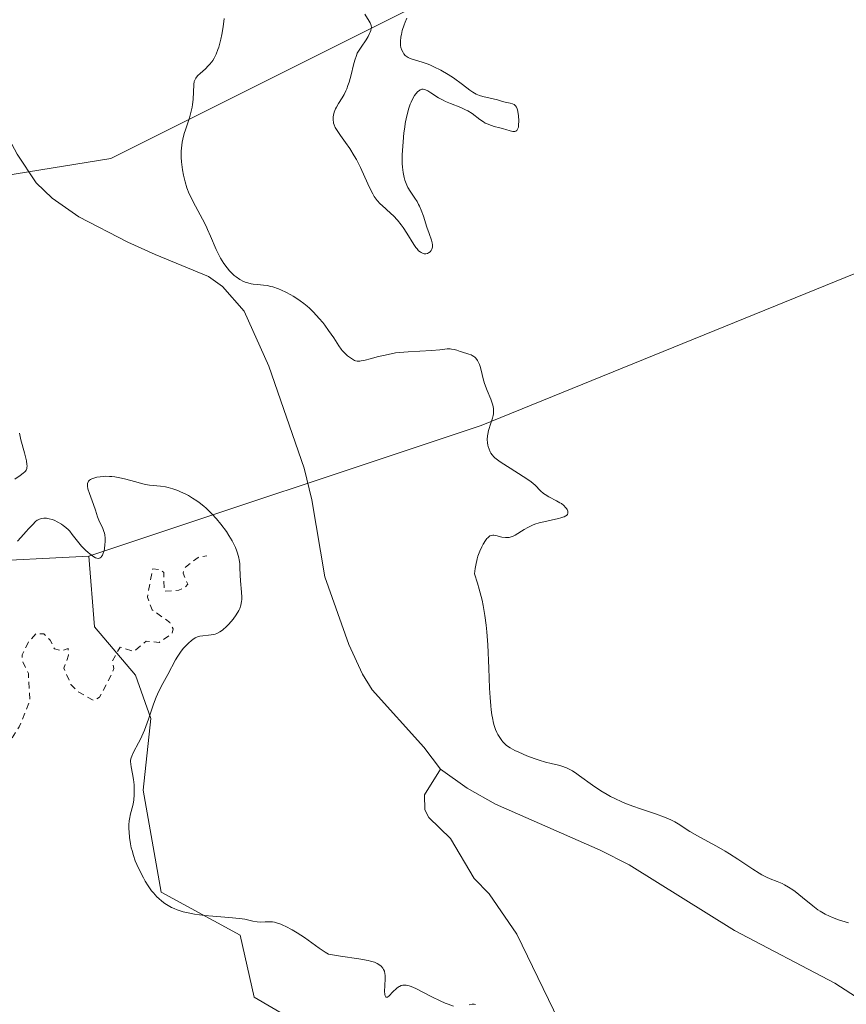
# Model space of a CAD drawing. Units: metres. Extents: x 625623 to 629129, y 4667096 to 4669471.
# Drawn here: x 625836 to 625963, y 4667776 to 4667927 of the extents above; entities that cross this region are included whole.
import ezdxf

# ---------------------------------------------------------------- set-up
doc = ezdxf.new("R2010")
doc.units = ezdxf.units.M
doc.header["$MEASUREMENT"] = 0
doc.linetypes.add('DGN Style 2', pattern=[1.648017, 0.98881, -0.659207])
for name, color, linetype, lineweight in [('Corriente natural lineal', 142, 'Continuous', 13), ('Curva de nivel auxiliar', 30, 'DGN Style 2', 0), ('Curva de nivel normal', 30, 'Continuous', 0), ('Matorral CxS', 135, 'Continuous', 0), ('Pastizal CxS', 92, 'Continuous', 0), ('Suelo desnudo CxS', 253, 'Continuous', 0)]:
    doc.layers.add(name, color=color, linetype=linetype, lineweight=lineweight)

# ---------------------------------------------------------------- blocks, each defined once
blk = doc.blocks.new('*U11')
at = {"layer": 'Pastizal CxS', "color": 92, "linetype": 'Continuous', "lineweight": 0}
blk.add_polyline3d([(625914.4143, 4667682.6699, 294.4893), (625912.2979, 4667699.6099, 292.6094), (625921.8231, 4667714.4329, 291.2899), (625924.9979, 4667728.1979, 290.8115), (625921.8233, 4667737.7273, 290.4406), (625911.2403, 4667746.1975, 293.5337), (625898.5419, 4667758.9027, 293.6566), (625895.3671, 4667764.1967, 293.2972), (625884.7843, 4667769.4907, 293.4797), (625872.0849, 4667776.9021, 293.2237), (625869.9679, 4667786.4309, 291.3098), (625857.7771, 4667793.0367, 290.9331), (625855.0305, 4667808.7327, 291.3954), (625856.2079, 4667819.7201, 292.4174), (625853.8537, 4667826.3911, 292.7078), (625847.5751, 4667833.8467, 292.3454), (625846.6871, 4667844.6655, 290.8705), (625907.0093, 4667864.7841, 289.3694), (625973.9231, 4667891.9337, 295.0595), (626071.7449, 4667950.6433, 292.2975)], dxfattribs=at)

msp = doc.modelspace()

# ---------------------------------------------------------------- linework, layer by layer
at = {"layer": 'Corriente natural lineal', "color": 142, "linetype": 'Continuous', "lineweight": 13}
for points in [[(625900.7501, 4667811.9501, 287.8238), (625898.1901, 4667815.3501, 287.8163), (625890.2601, 4667824.1501, 287.8101), (625888.7501, 4667826.5401, 287.8214), (625886.6501, 4667831.0901, 287.6864), (625882.9701, 4667841.5201, 287.561), (625880.9501, 4667853.3301, 287.5563), (625879.7701, 4667858.1801, 287.5506), (625874.3601, 4667873.8601, 287.3681), (625870.5401, 4667882.3501, 287.3937), (625867.2501, 4667886.1301, 287.526), (625865.0901, 4667887.6601, 287.4682), (625856.8701, 4667891.0101, 287.2495), (625852.6601, 4667892.9101, 286.9675), (625845.1601, 4667896.8001, 286.9301), (625841.0701, 4667899.6701, 287.02), (625838.6001, 4667902.0601, 286.8864), (625835.6601, 4667906.4601, 286.9064), (625832.2801, 4667912.7201, 286.8906), (625831.0401, 4667916.6601, 286.9079), (625830.9301, 4667919.1301, 286.9299), (625831.4401, 4667923.6101, 287.0279), (625834.4101, 4667933.9101, 287.0194)], [(625919.7601, 4667771.6101, 289.7999), (625912.5001, 4667786.6001, 289.1442), (625908.2201, 4667792.7701, 288.7919), (625905.9001, 4667795.1301, 288.7438), (625902.2901, 4667801.2901, 288.2867), (625898.9401, 4667804.5301, 288.3236), (625898.3201, 4667805.6901, 288.2927), (625898.2901, 4667808.0201, 288.1214), (625900.7501, 4667811.9501, 287.8238)], [(625967.8601, 4667774.8801, 288.5271), (625961.3801, 4667779.0901, 288.5113), (625945.9401, 4667787.1801, 288.1851), (625929.7301, 4667797.2301, 288.0584), (625925.2801, 4667799.5001, 288.2206), (625909.2101, 4667806.5901, 287.8896), (625904.8401, 4667809.0301, 287.8463), (625900.7501, 4667811.9501, 287.8238)]]:
    msp.add_polyline3d(points, dxfattribs=at)
at = {"layer": 'Curva de nivel auxiliar', "color": 30, "linetype": 'DGN Style 2', "lineweight": 0, "elevation": 292.5, "flags": 128}
msp.add_lwpolyline([(625651.8282, 4667790.1292), (625654.48, 4667791.5101), (625656.46, 4667791.9701), (625656.99, 4667792.4601), (625656.94, 4667792.9701), (625656.6, 4667793.6001), (625655.29, 4667794.5901), (625655, 4667795.5601), (625655.27, 4667796.4401), (625657.47, 4667797.4001), (625658.71, 4667798.5501), (625659.75, 4667800.4401), (625659.76, 4667802.3401), (625660.32, 4667802.6001), (625662.45, 4667801.4601), (625663.45, 4667799.4001), (625663.77, 4667791.4201), (625664.33, 4667789.3101), (625665.55, 4667788.8701), (625666.49, 4667789.5501), (625667.77, 4667789.7501), (625669.97, 4667786.9901), (625672.01, 4667785.4901), (625672.92, 4667783.9601), (625673.46, 4667781.4601), (625675.56, 4667777.5501), (625676.56, 4667777.3501), (625677.57, 4667777.8101), (625678.51, 4667778.8401), (625679.12, 4667780.4701), (625680.17, 4667781.2501), (625683.48, 4667781.4801), (625684.61, 4667783.4001), (625684.45, 4667784.4301), (625682.85, 4667786.9201), (625683.33, 4667788.2701), (625684.39, 4667788.8901), (625687.52, 4667789.0301), (625688.71, 4667789.5001), (625688.44, 4667793.5001), (625690.5, 4667795.5601), (625694.24, 4667797.5501), (625694.31, 4667798.1701), (625692.79, 4667799.7301), (625692.01, 4667799.9801), (625689.47, 4667799.8901), (625688.44, 4667800.4501), (625688.27, 4667804.1501), (625686.74, 4667806.7601), (625685.19, 4667808.1501), (625684.86, 4667810.9201), (625681.59, 4667814.3601), (625678.35, 4667815.3601), (625679.79, 4667817.4701), (625680.16, 4667819.1101), (625680.21, 4667820.5701), (625679.48, 4667822.4901), (625680.57, 4667823.9501), (625681.59, 4667824.3601), (625688.56, 4667822.9801), (625689.52, 4667823.7701), (625690.51, 4667826.0001), (625691.45, 4667826.8701), (625692.61, 4667826.6301), (625695.59, 4667823.6301), (625695, 4667820.5101), (625696.48, 4667816.4901), (625694.65, 4667812.3601), (625694.4, 4667809.2601), (625693.58, 4667805.7501), (625694.17, 4667804.1801), (625695.57, 4667803.5701), (625696.55, 4667802.5701), (625697.83, 4667798.8901), (625697.64, 4667796.5301), (625698.04, 4667795.0001), (625698.97, 4667794.0101), (625700.52, 4667793.0901), (625703.49, 4667793.0501), (625707.53, 4667790.1701), (625708.32, 4667789.2801), (625709.61, 4667786.6201), (625710.44, 4667785.7901), (625712.44, 4667784.8701), (625715.46, 4667782.4701), (625720.26, 4667780.2901), (625723.32, 4667776.3101), (625724.5, 4667775.8401), (625725.48, 4667777.5001), (625725.52, 4667778.5501), (625724.32, 4667780.3101), (625724.2, 4667781.5501), (625725.37, 4667783.5201), (625725.73, 4667785.7401), (625723.49, 4667785.9701), (625721.13, 4667787.2001), (625719.94, 4667787.9601), (625719.11, 4667789.0501), (625718.9, 4667789.9601), (625719.35, 4667791.2801), (625720.72, 4667792.6201), (625724.12, 4667794.4701), (625722.2, 4667797.5601), (625722.22, 4667800.1401), (625723.45, 4667804.1201), (625726.09, 4667806.4601), (625726.66, 4667807.4301), (625726.76, 4667808.4001), (625726.7, 4667808.7301), (625725.44, 4667809.4601), (625722.34, 4667810.5601), (625721.53, 4667811.7101), (625723.47, 4667815.0401), (625724.44, 4667815.9201), (625729.37, 4667815.4501), (625731.43, 4667814.8001), (625732.91, 4667813.9201), (625734.17, 4667812.1001), (625734.36, 4667809.3401), (625737.52, 4667808.0801), (625740.22, 4667813.1301), (625739.79, 4667814.8401), (625738.17, 4667816.1301), (625738.17, 4667817.5201), (625739.1, 4667818.1801), (625741.64, 4667818.4901), (625741.51, 4667820.5401), (625740.51, 4667821.0801), (625740.33, 4667821.5801), (625740.92, 4667823.9401), (625740.99, 4667827.5501), (625741.8, 4667828.5501), (625742.84, 4667828.7701), (625743.54, 4667828.2801), (625744.47, 4667825.9401), (625746.21, 4667823.2301), (625748.61, 4667822.3001), (625752.49, 4667822.0101), (625753.57, 4667821.3501), (625754.15, 4667820.1001), (625754.42, 4667817.4101), (625755.58, 4667815.6001), (625755.69, 4667813.4301), (625757.27, 4667811.2901), (625758.75, 4667810.7301), (625762.6, 4667807.2901), (625764.57, 4667807.2501), (625766.29, 4667806.3701), (625767.5, 4667806.2801), (625767.65, 4667806.4401), (625766.92, 4667807.4001), (625765.95, 4667807.9401), (625765.6, 4667808.6101), (625761.94, 4667811.9401), (625760.93, 4667814.4701), (625759.79, 4667815.8701), (625759.83, 4667816.8801), (625761.37, 4667819.5001), (625762.31, 4667819.5801), (625763.53, 4667819.1601), (625766.91, 4667816.9001), (625768.36, 4667815.3801), (625770.46, 4667815.9701), (625772.48, 4667815.9201), (625773.08, 4667816.4001), (625773.79, 4667817.4001), (625773.57, 4667818.5901), (625772.68, 4667819.4101), (625772.37, 4667820.3001), (625772.66, 4667821.6601), (625770.17, 4667823.1401), (625768.27, 4667826.5801), (625768.49, 4667826.9301), (625769.79, 4667826.7201), (625771.98, 4667826.9601), (625772.76, 4667826.7201), (625774.61, 4667825.3501), (625777.4, 4667824.6401), (625778.37, 4667824.8701), (625778.74, 4667825.8501), (625778.24, 4667828.1401), (625778.84, 4667830.4201), (625778.32, 4667832.2401), (625778.49, 4667833.4901), (625779.52, 4667835.0201), (625780.45, 4667835.5801), (625781.85, 4667835.7501), (625783.66, 4667835.4201), (625784.49, 4667835.4601), (625784.79, 4667835.8101), (625785.63, 4667838.3301), (625784.99, 4667840.5501), (625785.7, 4667842.4201), (625785.7, 4667843.3801), (625784.74, 4667844.7501), (625783.53, 4667845.5201), (625782.4, 4667845.8601), (625780.37, 4667845.6401), (625779.26, 4667846.2201), (625777.46, 4667849.4501), (625777.63, 4667851.6901), (625776.4, 4667853.3801), (625776.13, 4667857.5401), (625774.51, 4667860.1301), (625773.49, 4667861.0601), (625771.86, 4667861.7501), (625769.48, 4667861.4901), (625768.41, 4667861.7301), (625765.46, 4667863.5801), (625763.6, 4667863.2601), (625760.92, 4667863.9601), (625759.18, 4667865.2901), (625756.32, 4667866.3401), (625754.15, 4667868.2601), (625752.78, 4667868.6401), (625749.46, 4667868.8401), (625748.75, 4667870.4401), (625750.02, 4667873.0101), (625750.68, 4667876.3601), (625750.59, 4667878.7201), (625751.42, 4667879.8801), (625754.56, 4667880.0201), (625755.49, 4667880.4301), (625756.55, 4667881.5101), (625757.49, 4667883.4801), (625757.01, 4667886.5001), (625756.54, 4667887.5501), (625754.59, 4667889.6301), (625754.02, 4667891.0701), (625752.81, 4667891.7001), (625748.45, 4667891.1501), (625746.46, 4667889.4901), (625745.25, 4667887.4201), (625744.32, 4667887.3901), (625744.18, 4667887.6401), (625744.92, 4667889.3801), (625744.95, 4667890.4401), (625748.25, 4667892.3901), (625749.44, 4667897.7801), (625751.53, 4667897.5301), (625754.42, 4667895.8201), (625755.14, 4667894.0401), (625756.58, 4667892.1401), (625758.38, 4667892.7101), (625760.38, 4667892.6701), (625761.42, 4667893.0301), (625762.24, 4667894.4801), (625763.07, 4667895.1201), (625765.16, 4667895.2901), (625766.01, 4667895.0401), (625768.49, 4667893.1001), (625769.89, 4667890.9101), (625771.48, 4667889.4901), (625771.97, 4667888.4601), (625770.87, 4667881.8901), (625772.16, 4667879.2201), (625773.52, 4667879.7001), (625777.5, 4667882.4401), (625779.37, 4667882.7401), (625780.48, 4667882.4901), (625781.5, 4667881.0901), (625783.73, 4667879.7201), (625785.49, 4667877.5001), (625788.73, 4667876.6901), (625789.73, 4667875.7501), (625790.04, 4667873.4301), (625791.53, 4667870.2001), (625792.91, 4667868.4701), (625793.53, 4667866.5601), (625795.86, 4667865.8501), (625798.28, 4667863.2601), (625799.45, 4667861.4401), (625800.43, 4667860.7301), (625801.59, 4667860.4601), (625802.75, 4667860.6801), (625805.49, 4667862.4801), (625805.52, 4667863.5901), (625804.72, 4667865.8301), (625804.51, 4667868.5401), (625803.01, 4667870.5201), (625804.47, 4667871.3901), (625805.03, 4667872.4501), (625805.59, 4667876.6501), (625803.93, 4667878.9501), (625803.7, 4667880.4101), (625804.55, 4667881.9301), (625805.57, 4667882.1401), (625806.47, 4667882.8001), (625806.08, 4667887.5201), (625805.63, 4667888.6101), (625804.02, 4667889.1001), (625800.1, 4667892.0701), (625798.89, 4667893.9301), (625797.33, 4667897.2901), (625796.65, 4667899.7701), (625796.95, 4667900.3901), (625798.02, 4667901.0401), (625801.5, 4667901.3801), (625802.52, 4667902.4901), (625802.76, 4667903.3501), (625802.28, 4667904.5601), (625798.66, 4667909.4001), (625798.94, 4667911.5201), (625799.39, 4667912.4501), (625800.46, 4667913.3901), (625801.36, 4667913.6901), (625803.55, 4667912.8801), (625804.45, 4667913.3801), (625805.5, 4667915.0901), (625806.44, 4667915.5701), (625807.4, 4667914.6201), (625808.46, 4667912.7301), (625809.39, 4667912.9901), (625810.45, 4667914.6601), (625809.42, 4667918.5201), (625811.37, 4667919.9801), (625812.49, 4667921.4901), (625814.46, 4667926.7501), (625816.46, 4667923.8901), (625818.19, 4667922.2201), (625820.55, 4667921.6401), (625821.02, 4667917.4901), (625821.5, 4667916.5301), (625821.6, 4667915.3301), (625821.67, 4667912.5301), (625821.1, 4667908.5201), (625822.53, 4667905.5801), (625822.77, 4667903.4001), (625824.91, 4667901.4101), (625824.72, 4667900.4701), (625823.39, 4667898.5501), (625822.92, 4667892.4501), (625822.49, 4667890.4701), (625822.64, 4667885.3901), (625823.32, 4667884.3401), (625824.51, 4667884.1801), (625825.37, 4667886.2301), (625827.02, 4667886.9801), (625827.66, 4667886.6801), (625828.14, 4667885.4301), (625826.94, 4667884.5301), (625827.62, 4667884.2601), (625828.22, 4667884.6001), (625828.68, 4667885.6201), (625829.33, 4667886.0101), (625829.65, 4667885.7901), (625829.92, 4667881.4701), (625831.47, 4667878.4701), (625831.98, 4667876.4701), (625831.24, 4667872.5901), (625831.3, 4667871.2001), (625829.66, 4667868.3601), (625829.82, 4667866.3701), (625827.5, 4667858.8601), (625824.53, 4667856.5501), (625820.57, 4667856.3401), (625819.99, 4667856.0301), (625819.33, 4667855.4701), (625818.71, 4667853.8301), (625818.58, 4667849.7501), (625818.87, 4667848.8601), (625819.46, 4667848.4701), (625821.57, 4667848.3601), (625823.56, 4667847.5401), (625824.38, 4667846.7201), (625824.92, 4667842.9101), (625826.07, 4667841.0401), (625827.58, 4667839.6001), (625827.37, 4667837.5901), (625827.78, 4667835.3801), (625826.48, 4667831.4901), (625825.47, 4667830.3901), (625823.55, 4667830.0401), (625822.39, 4667826.5101), (625822.47, 4667825.4801), (625824.37, 4667824.6101), (625825.2, 4667823.5401), (625826.75, 4667820.3901), (625826.83, 4667819.3701), (625826.02, 4667817.5801), (625826.14, 4667816.0901), (625828.06, 4667814.1001), (625829.73, 4667813.5701), (625831.32, 4667813.5801), (625832.47, 4667813.9701), (625834.07, 4667815.4701), (625835.98, 4667818.4701), (625837.62, 4667822.4701), (625837.39, 4667826.6401), (625836.5, 4667828.5101), (625836.42, 4667829.5301), (625837.41, 4667831.4901), (625838.52, 4667832.7301), (625839.79, 4667832.7601), (625840.72, 4667831.7801), (625841.41, 4667830.4201), (625842.61, 4667830.1401), (625843.49, 4667830.5001), (625843.58, 4667829.4701), (625842.84, 4667827.4601), (625843.93, 4667824.9501), (625844.92, 4667823.9001), (625847.48, 4667822.4901), (625848.32, 4667823.0301), (625850.19, 4667826.5301), (625850.53, 4667827.4401), (625850.27, 4667828.5001), (625851.49, 4667830.6901), (625853.59, 4667830.0501), (625855.48, 4667831.6001), (625857.49, 4667831.4401), (625859.49, 4667832.8201), (625859.63, 4667833.5101), (625859.13, 4667834.5101), (625856.42, 4667836.4301), (625855.68, 4667838.4001), (625856.5, 4667842.7101), (625857.68, 4667842.6401), (625858.19, 4667842.1501), (625858.27, 4667839.2901), (625860.51, 4667839.4601), (625861.43, 4667839.8301), (625861.89, 4667840.4001), (625861.16, 4667842.0801), (625861.52, 4667842.9801), (625863.48, 4667844.4901), (625864.81, 4667844.7401)], dxfattribs=at)
at = {"layer": 'Curva de nivel normal', "color": 30, "linetype": 'Continuous', "lineweight": 0, "elevation": 290, "flags": 128}
for points in [[(625963.46, 4667788.3401), (625961.95, 4667788.8201), (625961.01, 4667789.1501), (625960.54, 4667789.3501), (625959.85, 4667789.6901), (625959.13, 4667790.1101), (625958.76, 4667790.3601), (625957.99, 4667790.9301), (625956.41, 4667792.2301), (625955.28, 4667793.1301), (625954.93, 4667793.3901), (625954.26, 4667793.8301), (625953.63, 4667794.1801), (625953.24, 4667794.3801), (625952.51, 4667794.7001), (625951.44, 4667795.0901), (625950.84, 4667795.3501), (625950.12, 4667795.7201), (625949.71, 4667795.9601), (625948.75, 4667796.5701), (625946.44, 4667798.1201), (625945.15, 4667798.9501), (625944.48, 4667799.3601), (625943.15, 4667800.1301), (625940.63, 4667801.5001), (625939.07, 4667802.3801), (625938.51, 4667802.7301), (625937.52, 4667803.3901), (625936.74, 4667803.8601), (625936.13, 4667804.1801), (625935.78, 4667804.3401), (625935.2, 4667804.5801), (625933.77, 4667805.1001), (625931.5, 4667805.8601), (625930.29, 4667806.2901), (625929.09, 4667806.7501), (625928.5, 4667806.9901), (625927.65, 4667807.3701), (625926.85, 4667807.7701), (625926.34, 4667808.0501), (625925.39, 4667808.6201), (625924.11, 4667809.4701), (625922.11, 4667810.9501), (625921.71, 4667811.2301), (625921.02, 4667811.6801), (625920.44, 4667812.0101), (625920.09, 4667812.1701), (625919.41, 4667812.4101), (625918.89, 4667812.5601), (625917.77, 4667812.8101), (625916.87, 4667813.0301), (625915.93, 4667813.3101), (625915.29, 4667813.5301), (625914, 4667814.0201), (625912.76, 4667814.5501), (625912.19, 4667814.8201), (625911.44, 4667815.2401), (625910.89, 4667815.6101), (625910.65, 4667815.8201), (625910.32, 4667816.1601), (625910.16, 4667816.3501), (625909.85, 4667816.8001), (625909.56, 4667817.2801), (625909.41, 4667817.5601), (625909.2, 4667818.0601), (625908.99, 4667818.6701), (625908.9, 4667819.0201), (625908.72, 4667819.8301), (625908.64, 4667820.3001), (625908.53, 4667821.0801), (625908.47, 4667821.6701), (625908.37, 4667822.9501), (625908.29, 4667824.3801), (625908.16, 4667827.4801), (625908, 4667831.0501), (625907.87, 4667833.0701), (625907.77, 4667834.0601), (625907.58, 4667835.5701), (625907.31, 4667837.1201), (625907.13, 4667837.9301), (625906.7, 4667839.6301), (625906.44, 4667840.5401), (625905.98, 4667841.9701), (625906.06, 4667842.8001), (625906.15, 4667843.3101), (625906.36, 4667844.2601), (625906.49, 4667844.6901), (625906.77, 4667845.4601), (625907.08, 4667846.1201), (625907.28, 4667846.5001), (625907.68, 4667847.1101), (625907.87, 4667847.3701), (625908, 4667847.5101), (625908.23, 4667847.7201), (625908.34, 4667847.7901), (625908.56, 4667847.8801), (625908.78, 4667847.9101), (625908.93, 4667847.9101), (625909.26, 4667847.8401), (625910.18, 4667847.6001), (625910.72, 4667847.5301), (625911.1, 4667847.5401), (625911.3, 4667847.5701), (625911.6, 4667847.6401), (625911.8, 4667847.7201), (625912.22, 4667847.9301), (625913.62, 4667848.7901), (625914.16, 4667849.1001), (625914.45, 4667849.2501), (625914.91, 4667849.4501), (625915.24, 4667849.5801), (625915.92, 4667849.7901), (625916.63, 4667849.9701), (625918.89, 4667850.4501), (625919.26, 4667850.5501), (625919.57, 4667850.6501), (625919.74, 4667850.7201), (625920.01, 4667850.8701), (625920.11, 4667850.9401), (625920.25, 4667851.1001), (625920.32, 4667851.2701), (625920.33, 4667851.3901), (625920.3, 4667851.6201), (625920.2, 4667851.8701), (625920.12, 4667851.9901), (625919.98, 4667852.1801), (625919.7, 4667852.4701), (625919.32, 4667852.7601), (625919.09, 4667852.9001), (625918.56, 4667853.2001), (625917.38, 4667853.8201), (625916.83, 4667854.1601), (625916.57, 4667854.3301), (625916.13, 4667854.7101), (625915.27, 4667855.5701), (625914.69, 4667856.0801), (625914.33, 4667856.3501), (625913.46, 4667856.9401), (625911.44, 4667858.1901), (625910.06, 4667859.0601), (625909.7, 4667859.3201), (625909.11, 4667859.7901), (625908.96, 4667859.9401), (625908.7, 4667860.2301), (625908.5, 4667860.5201), (625908.39, 4667860.7101), (625908.21, 4667861.1001), (625908.08, 4667861.5201), (625908.03, 4667861.7501), (625907.97, 4667862.0901), (625907.94, 4667862.6201), (625907.96, 4667863.1701), (625908, 4667863.4401), (625908.14, 4667864.0001), (625908.5, 4667865.1001), (625908.75, 4667865.8801), (625908.85, 4667866.3201), (625908.88, 4667866.5401), (625908.9, 4667866.8701), (625908.88, 4667867.3701), (625908.78, 4667867.9001), (625908.7, 4667868.1801), (625908.48, 4667868.7901), (625907.92, 4667870.1401), (625907.51, 4667871.2101), (625907.3, 4667871.9201), (625906.98, 4667873.2701), (625906.82, 4667873.8501), (625906.74, 4667874.1101), (625906.65, 4667874.3501), (625906.44, 4667874.7601), (625906.19, 4667875.0801), (625906.02, 4667875.2601), (625905.89, 4667875.3601), (625905.62, 4667875.5401), (625905.45, 4667875.6101), (625905.1, 4667875.7401), (625903.98, 4667876.0601), (625903.74, 4667876.1401), (625903.24, 4667876.3201), (625902.85, 4667876.4301), (625902.45, 4667876.5101), (625902.24, 4667876.5301), (625901.79, 4667876.5201), (625900.62, 4667876.3801), (625899.37, 4667876.2601), (625895.77, 4667876.0901), (625894.45, 4667875.9801), (625893.8, 4667875.9001), (625893.16, 4667875.7901), (625891.96, 4667875.5401), (625891.22, 4667875.3501), (625889.93, 4667874.9901), (625889.15, 4667874.7901), (625888.56, 4667874.6701), (625888.32, 4667874.6401), (625887.91, 4667874.6601), (625887.68, 4667874.7101), (625887.54, 4667874.7701), (625887.24, 4667874.9301), (625886.74, 4667875.2701), (625886.47, 4667875.4801), (625886.06, 4667875.8501), (625885.65, 4667876.2801), (625885.46, 4667876.5101), (625885.09, 4667877.0201), (625884.32, 4667878.2401), (625883.55, 4667879.3801), (625882.97, 4667880.1601), (625882.64, 4667880.5801), (625882.11, 4667881.2101), (625881.22, 4667882.1701), (625880.58, 4667882.7901), (625880.25, 4667883.0901), (625879.73, 4667883.5201), (625879.19, 4667883.9301), (625878.83, 4667884.1801), (625878.1, 4667884.6501), (625877.73, 4667884.8601), (625876.99, 4667885.2501), (625876.28, 4667885.5701), (625875.82, 4667885.7601), (625874.95, 4667886.0501), (625874.64, 4667886.1301), (625874.08, 4667886.2501), (625873.55, 4667886.3301), (625872.61, 4667886.4201), (625871.97, 4667886.4901), (625871.66, 4667886.5301), (625871.12, 4667886.6601), (625870.86, 4667886.7401), (625870.47, 4667886.9001), (625869.89, 4667887.2001), (625869.32, 4667887.5901), (625869.04, 4667887.8201), (625868.55, 4667888.2801), (625868.31, 4667888.5401), (625867.95, 4667888.9601), (625867.43, 4667889.6701), (625866.93, 4667890.4701), (625866.7, 4667890.9001), (625866.26, 4667891.8201), (625865.4, 4667893.8401), (625864.95, 4667894.8901), (625864.7, 4667895.4101), (625864.18, 4667896.4501), (625863.08, 4667898.4601), (625862.57, 4667899.4301), (625862.34, 4667899.9101), (625862.13, 4667900.3701), (625861.76, 4667901.2901), (625861.47, 4667902.2001), (625861.32, 4667902.8001), (625861.23, 4667903.2101), (625861.08, 4667904.0301), (625860.97, 4667904.8701), (625860.93, 4667905.2901), (625860.9, 4667905.9301), (625860.9, 4667906.8901), (625860.98, 4667907.8401), (625861.04, 4667908.3001), (625861.13, 4667908.7601), (625861.36, 4667909.6401), (625861.54, 4667910.2101), (625861.9, 4667911.2801), (625862.15, 4667912.0301), (625862.43, 4667913.0501), (625862.55, 4667913.6701), (625862.62, 4667914.0701), (625862.7, 4667914.8501), (625862.82, 4667917.1601), (625862.9, 4667917.6301), (625862.97, 4667917.8301), (625863.11, 4667918.1201), (625863.21, 4667918.2601), (625863.46, 4667918.5401), (625863.8, 4667918.8601), (625864.62, 4667919.5801), (625865.05, 4667920.0001), (625865.25, 4667920.2201), (625865.58, 4667920.6301), (625865.74, 4667920.8501), (625865.96, 4667921.2001), (625866.25, 4667921.8101), (625866.53, 4667922.5101), (625866.66, 4667922.9001), (625866.87, 4667923.6901), (625866.98, 4667924.1301), (625867.12, 4667924.8301), (625867.33, 4667926.0001), (625867.51, 4667927.3101)], [(625889.09, 4667927.9601), (625889.8, 4667926.8701), (625889.94, 4667926.6301), (625890.05, 4667926.3601), (625890.08, 4667926.2101), (625890.11, 4667925.9001), (625890.1, 4667925.7401), (625890.05, 4667925.4701), (625889.95, 4667925.1801), (625889.85, 4667924.9701), (625889.61, 4667924.5201), (625889.3, 4667924.0301), (625888.56, 4667922.9101), (625887.94, 4667921.9501), (625887.81, 4667921.6201), (625887.58, 4667920.9201), (625887.37, 4667920.1801), (625886.99, 4667918.6201), (625886.69, 4667917.5001), (625886.52, 4667916.9801), (625886.33, 4667916.4901), (625886.2, 4667916.1901), (625885.91, 4667915.6301), (625885.62, 4667915.1201), (625885.07, 4667914.2301), (625884.73, 4667913.6601), (625884.59, 4667913.4001), (625884.4, 4667912.9001), (625884.28, 4667912.4501), (625884.25, 4667912.1701), (625884.24, 4667911.6701), (625884.27, 4667911.3601), (625884.31, 4667911.2101), (625884.38, 4667910.9701), (625884.56, 4667910.5601), (625884.85, 4667910.0701), (625885.05, 4667909.7801), (625885.36, 4667909.3401), (625886.14, 4667908.2601), (625886.8, 4667907.3001), (625887.48, 4667906.2101), (625887.81, 4667905.6201), (625888.44, 4667904.3801), (625889.58, 4667901.8901), (625890.1, 4667900.8201), (625890.34, 4667900.3501), (625890.57, 4667899.9501), (625890.72, 4667899.7201), (625891.02, 4667899.3101), (625891.46, 4667898.8201), (625891.76, 4667898.5401), (625892.4, 4667897.9901), (625893.13, 4667897.3401), (625893.52, 4667896.9601), (625894.11, 4667896.3201), (625894.71, 4667895.5801), (625895, 4667895.1801), (625895.57, 4667894.3101), (625896.63, 4667892.5801), (625896.97, 4667892.1001), (625897.13, 4667891.8901), (625897.38, 4667891.6201), (625897.62, 4667891.4201), (625897.77, 4667891.3201), (625898.08, 4667891.1901), (625898.22, 4667891.1601), (625898.5, 4667891.1501), (625898.74, 4667891.2101), (625898.89, 4667891.2701), (625899.15, 4667891.4501), (625899.32, 4667891.6501), (625899.42, 4667891.8401), (625899.5, 4667892.1401), (625899.51, 4667892.3601), (625899.51, 4667892.5201), (625899.45, 4667892.8501), (625899.34, 4667893.2601), (625898.98, 4667894.2501), (625898.64, 4667895.2401), (625898.11, 4667896.9301), (625897.78, 4667897.8501), (625897.53, 4667898.4501), (625897.38, 4667898.7401), (625897.15, 4667899.1601), (625896.81, 4667899.6901), (625896.07, 4667900.7501), (625895.71, 4667901.3501), (625895.55, 4667901.6901), (625895.35, 4667902.1801), (625895.26, 4667902.4501), (625895.14, 4667902.8801), (625895, 4667903.6101), (625894.9, 4667904.4401), (625894.87, 4667905.0401), (625894.86, 4667906.3301), (625894.88, 4667907.0001), (625894.98, 4667908.3701), (625895.12, 4667909.7201), (625895.24, 4667910.5901), (625895.33, 4667911.1401), (625895.53, 4667912.1601), (625895.71, 4667912.9101), (625895.84, 4667913.3501), (625896.1, 4667914.1301), (625896.23, 4667914.4601), (625896.5, 4667915.0201), (625896.77, 4667915.4701), (625896.94, 4667915.7001), (625897.27, 4667916.0601), (625897.49, 4667916.2501), (625897.6, 4667916.3201), (625897.76, 4667916.3901), (625897.86, 4667916.4201), (625898.08, 4667916.4401), (625898.3, 4667916.4001), (625898.46, 4667916.3501), (625898.81, 4667916.1701), (625899.28, 4667915.8801), (625900.45, 4667915.1301), (625901.14, 4667914.7401), (625901.5, 4667914.5501), (625902.27, 4667914.2201), (625903.85, 4667913.6001), (625904.61, 4667913.2701), (625904.96, 4667913.0901), (625905.61, 4667912.6801), (625906.77, 4667911.8001), (625907.34, 4667911.4101), (625907.63, 4667911.2401), (625907.94, 4667911.0901), (625908.57, 4667910.8501), (625909, 4667910.7201), (625909.85, 4667910.5101), (625910.44, 4667910.3601), (625910.81, 4667910.2501), (625911.45, 4667910.0401), (625911.86, 4667909.9301), (625912.08, 4667909.9101), (625912.18, 4667909.9201), (625912.32, 4667909.9601), (625912.5, 4667910.1001), (625912.6, 4667910.2701), (625912.71, 4667910.6201), (625912.75, 4667910.9101), (625912.77, 4667911.5801), (625912.74, 4667912.3401), (625912.69, 4667912.7101), (625912.58, 4667913.2401), (625912.47, 4667913.5501), (625912.4, 4667913.6801), (625912.29, 4667913.8601), (625912.15, 4667914.0001), (625912.05, 4667914.0801), (625911.83, 4667914.2001), (625911.46, 4667914.3101), (625910.67, 4667914.4401), (625910.28, 4667914.5301), (625909.5, 4667914.7801), (625908.84, 4667914.9701), (625907.26, 4667915.3001), (625906.72, 4667915.4601), (625906.46, 4667915.5601), (625906.21, 4667915.6801), (625905.73, 4667915.9601), (625905.25, 4667916.3001), (625904.14, 4667917.1501), (625902.72, 4667918.1601), (625901.94, 4667918.6701), (625900.79, 4667919.3601), (625899.74, 4667919.8901), (625899.09, 4667920.1801), (625898.68, 4667920.3401), (625897.9, 4667920.6001), (625896.38, 4667921.0601), (625895.96, 4667921.2201), (625895.78, 4667921.3101), (625895.62, 4667921.4101), (625895.33, 4667921.6301), (625895.11, 4667921.8801), (625894.99, 4667922.0501), (625894.8, 4667922.4201), (625894.66, 4667922.8401), (625894.61, 4667923.1301), (625894.6, 4667923.3401), (625894.59, 4667923.7701), (625894.66, 4667924.4701), (625894.73, 4667924.8501), (625894.87, 4667925.4601), (625895.15, 4667926.3101), (625895.31, 4667926.7301), (625895.59, 4667927.3301)], [(625836, 4667863.5601), (625836.25, 4667862.5701), (625836.77, 4667860.5701), (625837.08, 4667859.3201), (625837.17, 4667858.7701), (625837.19, 4667858.5401), (625837.17, 4667858.2601), (625837.15, 4667858.1301), (625837.05, 4667857.9001), (625836.94, 4667857.7401), (625836.85, 4667857.6301), (625836.61, 4667857.4201), (625836.13, 4667857.0601), (625835.33, 4667856.5001)], [(625835.74, 4667847.0001), (625836.21, 4667847.5601), (625837.07, 4667848.4801), (625837.43, 4667848.8701), (625838.05, 4667849.5701), (625838.48, 4667849.9901), (625838.74, 4667850.1901), (625838.88, 4667850.2701), (625839.09, 4667850.3801), (625839.42, 4667850.4901), (625839.79, 4667850.5401), (625839.98, 4667850.5401), (625840.18, 4667850.5201), (625840.6, 4667850.4401), (625841.04, 4667850.3001), (625841.34, 4667850.1901), (625841.92, 4667849.9101), (625842.48, 4667849.5801), (625842.75, 4667849.4001), (625843.15, 4667849.0801), (625843.54, 4667848.7101), (625843.74, 4667848.5001), (625844.13, 4667848.0301), (625844.93, 4667847.0001), (625845.54, 4667846.2401), (625846.16, 4667845.5901), (625846.57, 4667845.2301), (625846.83, 4667845.0201), (625847.3, 4667844.6801), (625847.71, 4667844.4501), (625847.89, 4667844.3801), (625848.13, 4667844.3401), (625848.34, 4667844.3801), (625848.44, 4667844.4301), (625848.56, 4667844.5301), (625848.63, 4667844.6101), (625848.77, 4667844.8301), (625848.91, 4667845.1601), (625849.02, 4667845.5601), (625849.07, 4667845.7901), (625849.16, 4667846.4801), (625849.18, 4667846.8601), (625849.18, 4667847.4301), (625849.13, 4667847.9801), (625849.08, 4667848.2401), (625849.01, 4667848.4801), (625848.85, 4667848.9401), (625848.23, 4667850.2201), (625848.04, 4667850.7001), (625847.7, 4667851.7501), (625847.42, 4667852.6001), (625847.21, 4667853.1701), (625846.78, 4667854.2901), (625846.54, 4667855.0501), (625846.47, 4667855.4401), (625846.46, 4667855.6101), (625846.49, 4667855.8601), (625846.57, 4667856.0801), (625846.64, 4667856.1801), (625846.81, 4667856.3701), (625846.93, 4667856.4501), (625847.14, 4667856.5701), (625847.63, 4667856.7401), (625847.93, 4667856.8101), (625848.42, 4667856.8901), (625848.97, 4667856.9401), (625849.27, 4667856.9501), (625849.88, 4667856.9301), (625850.2, 4667856.9101), (625850.69, 4667856.8601), (625851.7, 4667856.6701), (625852.38, 4667856.5001), (625853.69, 4667856.1401), (625854.99, 4667855.7801), (625855.37, 4667855.7001), (625856.03, 4667855.5901), (625857.7, 4667855.4401), (625858.48, 4667855.3201), (625858.9, 4667855.2301), (625859.59, 4667855.0401), (625860.36, 4667854.7701), (625860.78, 4667854.5901), (625861.57, 4667854.2201), (625861.99, 4667854.0001), (625862.64, 4667853.6101), (625863.31, 4667853.1601), (625863.66, 4667852.9101), (625864.36, 4667852.3601), (625864.71, 4667852.0501), (625865.24, 4667851.5501), (625865.6, 4667851.1901), (625866.3, 4667850.4201), (625866.98, 4667849.5901), (625867.82, 4667848.4501), (625868.2, 4667847.8701), (625868.71, 4667847.0201), (625868.93, 4667846.6101), (625869.21, 4667846.0201), (625869.44, 4667845.4701), (625869.56, 4667845.1201), (625869.73, 4667844.4501), (625869.8, 4667844.1301), (625869.88, 4667843.5301), (625869.92, 4667842.9401), (625869.97, 4667841.7801), (625870.02, 4667840.8901), (625870.16, 4667839.1601), (625870.19, 4667838.3801), (625870.18, 4667838.0301), (625870.16, 4667837.7101), (625870.06, 4667837.1401), (625869.88, 4667836.6401), (625869.73, 4667836.3201), (625869.34, 4667835.6901), (625868.85, 4667835.0101), (625868.57, 4667834.6601), (625868.13, 4667834.1601), (625867.68, 4667833.7001), (625867.46, 4667833.5001), (625867.24, 4667833.3201), (625866.8, 4667833.0301), (625866.37, 4667832.8201), (625866.08, 4667832.7101), (625865.89, 4667832.6601), (625865.5, 4667832.5801), (625865.06, 4667832.5201), (625864.19, 4667832.4601), (625863.77, 4667832.3901), (625863.57, 4667832.3501), (625863.38, 4667832.2801), (625863.02, 4667832.1201), (625862.67, 4667831.9001), (625862.44, 4667831.7201), (625861.98, 4667831.3001), (625861.51, 4667830.8101), (625861.26, 4667830.5301), (625860.9, 4667830.0801), (625860.36, 4667829.3101), (625860.02, 4667828.7401), (625858.82, 4667826.5001), (625858.05, 4667825.1301), (625857.64, 4667824.3601), (625857.23, 4667823.4901), (625857.03, 4667823.0001), (625856.63, 4667821.9401), (625855.85, 4667819.6301), (625855.45, 4667818.4901), (625855.24, 4667817.9601), (625855.03, 4667817.4601), (625854.61, 4667816.5501), (625854.34, 4667816.0101), (625853.54, 4667814.5401), (625853.27, 4667813.9401), (625853.18, 4667813.6901), (625853.11, 4667813.3201), (625853.1, 4667813.1401), (625853.12, 4667812.7401), (625853.19, 4667812.2901), (625853.41, 4667811.2301), (625853.56, 4667810.3801), (625853.65, 4667809.5301), (625853.67, 4667808.9901), (625853.67, 4667808.0201), (625853.62, 4667807.2401), (625853.57, 4667806.8901), (625853.46, 4667806.3601), (625853.09, 4667805.0801), (625852.93, 4667804.2901), (625852.89, 4667804.0101), (625852.85, 4667803.4101), (625852.84, 4667802.7801), (625852.86, 4667802.3401), (625852.93, 4667801.4601), (625853.08, 4667800.4901), (625853.21, 4667799.8501), (625853.32, 4667799.4401), (625853.54, 4667798.6601), (625853.83, 4667797.8501), (625854.05, 4667797.3201), (625854.6, 4667796.1501), (625855.08, 4667795.2301), (625855.36, 4667794.7501), (625855.82, 4667794.0101), (625856.34, 4667793.2801), (625856.62, 4667792.9301), (625857.15, 4667792.3501), (625857.43, 4667792.0701), (625857.88, 4667791.6901), (625858.36, 4667791.3301), (625858.6, 4667791.1601), (625859.12, 4667790.8501), (625859.4, 4667790.7101), (625859.82, 4667790.5201), (625860.26, 4667790.3401), (625861.2, 4667790.0401), (625862.21, 4667789.8001), (625862.93, 4667789.6701), (625864.48, 4667789.4701), (625865.73, 4667789.3601), (625868.22, 4667789.1701), (625869.83, 4667789.0201), (625870.67, 4667788.8801), (625871.89, 4667788.6101), (625872.58, 4667788.4801), (625873, 4667788.4501), (625873.8, 4667788.4801), (625874.39, 4667788.5101), (625874.92, 4667788.4801), (625875.21, 4667788.4401), (625875.68, 4667788.3101), (625876.22, 4667788.1201), (625876.52, 4667787.9901), (625876.96, 4667787.7801), (625877.94, 4667787.2701), (625878.71, 4667786.8101), (625879.86, 4667786.0601), (625882.08, 4667784.4401), (625883.01, 4667783.8401), (625883.54, 4667783.5301), (625885.36, 4667783.2201), (625888.18, 4667782.7901), (625889.63, 4667782.5501), (625890, 4667782.4701), (625890.59, 4667782.2901), (625891.03, 4667782.1001), (625891.26, 4667781.9601), (625891.6, 4667781.6801), (625891.87, 4667781.3701), (625891.98, 4667781.1901), (625892.11, 4667780.8901), (625892.2, 4667780.5101), (625892.22, 4667780.2901), (625892.23, 4667779.7801), (625892.18, 4667778.6401), (625892.14, 4667777.8401), (625892.17, 4667777.3101), (625892.22, 4667777.1201), (625892.32, 4667776.9401), (625892.48, 4667776.9001), (625892.58, 4667776.9301), (625892.83, 4667777.1101), (625893.44, 4667777.7401), (625893.96, 4667778.2401), (625894.27, 4667778.4901), (625894.43, 4667778.5801), (625894.68, 4667778.6901), (625894.96, 4667778.7601), (625895.11, 4667778.7701), (625895.44, 4667778.7501), (625895.62, 4667778.7201), (625895.91, 4667778.6501), (625896.23, 4667778.5401), (625896.94, 4667778.2301), (625899.41, 4667776.9501), (625900.67, 4667776.3501), (625901.45, 4667776.0201), (625901.93, 4667775.8301), (625902.75, 4667775.5501)], [(625905.15, 4667775.7601), (625905.6, 4667775.8301), (625905.93, 4667775.8301), (625906.11, 4667775.8101)]]:
    msp.add_lwpolyline(points, dxfattribs=at)
at = {"layer": 'Matorral CxS', "color": 135, "linetype": 'Continuous', "lineweight": 0}
for points in [[(626422.6159, 4668221.4055, 296.8522), (626388.1211, 4668194.7925, 296.0182), (626323.5987, 4668140.3725, 295.3083), (626231.1737, 4668078.9969, 292.9773), (626172.6343, 4668045.3503, 291.9017), (626071.7449, 4667950.6433, 292.2975), (625973.9231, 4667891.9337, 295.0595), (625907.0093, 4667864.7841, 289.3694), (625846.6871, 4667844.6655, 290.8705)], [(626087.3379, 4668053.2485, 293.8121), (625995.7689, 4667979.3031, 291.5169), (625909.8273, 4667935.6887, 292.1202), (625850.0409, 4667905.7809, 287.5903), (625766.4923, 4667892.2541, 292.6853), (625654.4221, 4667877.7019, 290.2487), (625650.2828, 4667876.8944, 289.9161)], [(626071.7449, 4667950.6433, 292.2975), (625973.9231, 4667891.9337, 295.0595), (625907.0093, 4667864.7841, 289.3694), (625846.6871, 4667844.6655, 290.8705), (625810.2399, 4667842.8137, 293.3795), (625744.3759, 4667831.5393, 291.7958), (625687.3689, 4667822.3191, 292.4221), (625651.4151, 4667813.3249, 290.8745), (625650.2828, 4667876.8944, 289.9161), (625654.4221, 4667877.7019, 290.2487), (625766.4923, 4667892.2541, 292.6853), (625850.0409, 4667905.7809, 287.5903), (625909.8273, 4667935.6887, 292.1202)], [(625846.6871, 4667844.6655, 290.8705), (625810.2399, 4667842.8137, 293.3795), (625744.3759, 4667831.5393, 291.7958), (625687.3689, 4667822.3191, 292.4221)]]:
    msp.add_polyline3d(points, dxfattribs=at)
at = {"layer": 'Pastizal CxS', "color": 92, "linetype": 'Continuous', "lineweight": 0}
for points in [[(626422.6159, 4668221.4055, 296.8522), (626388.1211, 4668194.7925, 296.0182), (626323.5987, 4668140.3725, 295.3083), (626231.1737, 4668078.9969, 292.9773), (626172.6343, 4668045.3503, 291.9017), (626071.7449, 4667950.6433, 292.2975), (625973.9231, 4667891.9337, 295.0595), (625907.0093, 4667864.7841, 289.3694), (625846.6871, 4667844.6655, 290.8705)], [(625909.8273, 4667935.6887, 292.1202), (625850.0409, 4667905.7809, 287.5903), (625766.4923, 4667892.2541, 292.6853), (625654.4221, 4667877.7019, 290.2487), (625650.2828, 4667876.8944, 289.9161), (625646.9475, 4668064.1521, 289.615)], [(626087.3379, 4668053.2485, 293.8121), (625995.7689, 4667979.3031, 291.5169), (625909.8273, 4667935.6887, 292.1202), (625850.0409, 4667905.7809, 287.5903), (625766.4923, 4667892.2541, 292.6853), (625654.4221, 4667877.7019, 290.2487), (625650.2828, 4667876.8944, 289.9161)], [(625846.6871, 4667844.6655, 290.8705), (625847.5751, 4667833.8467, 292.3454), (625853.8537, 4667826.3911, 292.7078), (625856.2079, 4667819.7201, 292.4174), (625855.0305, 4667808.7327, 291.3954), (625857.7771, 4667793.0367, 290.9331), (625869.9679, 4667786.4309, 291.3098), (625872.0849, 4667776.9021, 293.2237), (625884.7843, 4667769.4907, 293.4797), (625895.3671, 4667764.1967, 293.2972), (625898.5419, 4667758.9027, 293.6566), (625911.2403, 4667746.1975, 293.5337), (625921.8233, 4667737.7273, 290.4406), (625924.9979, 4667728.1979, 290.8115), (625921.8231, 4667714.4329, 291.2899), (625912.2979, 4667699.6099, 292.6094), (625914.4143, 4667682.6699, 294.4893)]]:
    msp.add_polyline3d(points, dxfattribs=at)
at = {"layer": 'Suelo desnudo CxS', "color": 253, "linetype": 'Continuous', "lineweight": 0}
for points in [[(625846.6871, 4667844.6655, 290.8705), (625810.2399, 4667842.8137, 293.3795), (625744.3759, 4667831.5393, 291.7958), (625687.3689, 4667822.3191, 292.4221)], [(625810.2399, 4667842.8137, 293.3795), (625846.6871, 4667844.6655, 290.8705), (625847.5751, 4667833.8467, 292.3454), (625853.8537, 4667826.3911, 292.7078), (625856.2079, 4667819.7201, 292.4174), (625855.0305, 4667808.7327, 291.3954), (625857.7771, 4667793.0367, 290.9331), (625869.9679, 4667786.4309, 291.3098), (625872.0849, 4667776.9021, 293.2237), (625884.7843, 4667769.4907, 293.4797), (625895.3671, 4667764.1967, 293.2972), (625898.5419, 4667758.9027, 293.6566), (625911.2403, 4667746.1975, 293.5337), (625921.8233, 4667737.7273, 290.4406), (625924.9979, 4667728.1979, 290.8115), (625921.8231, 4667714.4329, 291.2899), (625912.2979, 4667699.6099, 292.6094), (625914.4143, 4667682.6699, 294.4893)], [(625846.6871, 4667844.6655, 290.8705), (625847.5751, 4667833.8467, 292.3454), (625853.8537, 4667826.3911, 292.7078), (625856.2079, 4667819.7201, 292.4174), (625855.0305, 4667808.7327, 291.3954), (625857.7771, 4667793.0367, 290.9331), (625869.9679, 4667786.4309, 291.3098), (625872.0849, 4667776.9021, 293.2237), (625884.7843, 4667769.4907, 293.4797), (625895.3671, 4667764.1967, 293.2972), (625898.5419, 4667758.9027, 293.6566), (625911.2403, 4667746.1975, 293.5337), (625921.8233, 4667737.7273, 290.4406), (625924.9979, 4667728.1979, 290.8115), (625921.8231, 4667714.4329, 291.2899), (625912.2979, 4667699.6099, 292.6094), (625914.4143, 4667682.6699, 294.4893)]]:
    msp.add_polyline3d(points, dxfattribs=at)

# ---------------------------------------------------------------- block references
at = {"layer": 'Pastizal CxS', "color": 92, "linetype": 'Continuous', "lineweight": 0}
msp.add_blockref('*U11', (0, 0), dxfattribs=at)

doc.saveas('drawing.dxf')
